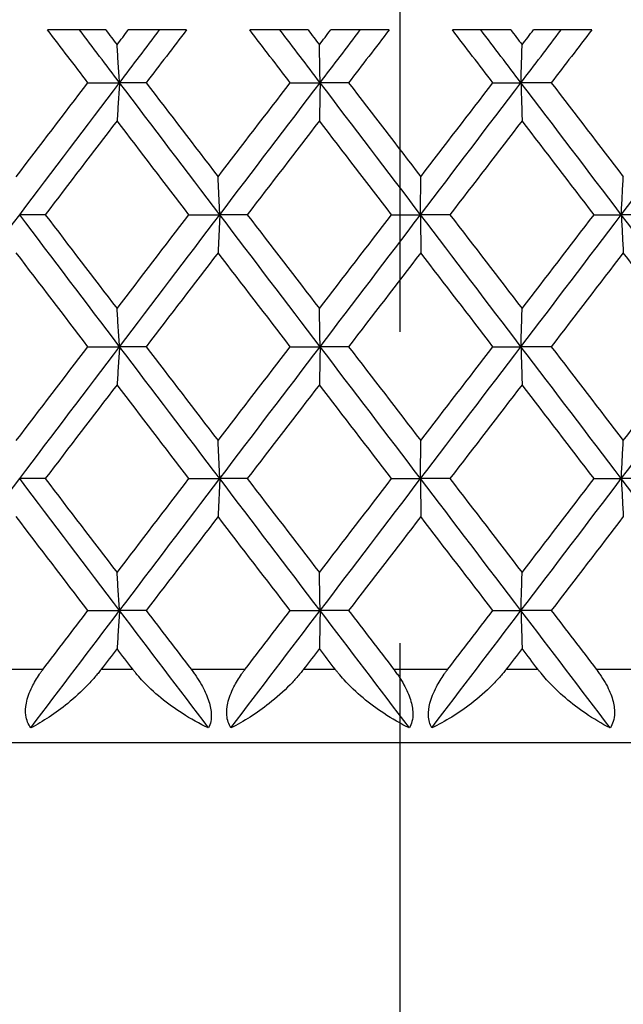
# Model space of a CAD drawing. Units: millimetres. Extents: x 24 to 867, y 24 to 606.
# Drawn here: x 707 to 712, y 457 to 464 of the extents above; entities that cross this region are included whole.
import ezdxf

# ---------------------------------------------------------------- set-up
doc = ezdxf.new("R2010")
doc.units = ezdxf.units.MM
doc.header["$LTSCALE"] = 3
doc.linetypes.add('CHAIN', pattern=[0.3543, 0.2362, -0.0295, 0.0591, -0.0295])
doc.linetypes.add('DASH_DOT', pattern=[0.182, 0.1181, -0.0295, 0.0049, -0.0295])
for name, color, linetype, lineweight, true_color in [('Center Mark (ISO)', 1, 'DASH_DOT', 25, 0xff0000), ('Visible (ISO)', 7, 'Continuous', 25, 0x00003f), ('Visible Narrow (ISO)', 7, 'Continuous', 25, 0x00003f)]:
    doc.layers.add(name, color=color, linetype=linetype, lineweight=lineweight, true_color=true_color)

msp = doc.modelspace()

# ---------------------------------------------------------------- linework, layer by layer
at = {"layer": 'Center Mark (ISO)', "linetype": 'CHAIN', "ltscale": 23.990969}
msp.add_line((710.08908, 561.74038), (710.08908, 315.5613), dxfattribs=at)
at = {"layer": 'Visible (ISO)'}
for p, q in [((708.08322, 463.9213), (707.68703, 463.9213)), ((708.63442, 463.9213), (708.23734, 463.9213)), ((709.46282, 463.9213), (709.0649, 463.9213)), ((710.01566, 463.9213), (709.61749, 463.9213)), ((710.84489, 463.9213), (710.44682, 463.9213)), ((711.39718, 463.9213), (710.99949, 463.9213)), ((707.96202, 463.5613), (708.17781, 463.5613)), ((708.35868, 463.5613), (708.17781, 463.5613)), ((709.34114, 463.5613), (709.54514, 463.5613)), ((709.73921, 463.5613), (709.54514, 463.5613)), ((710.7232, 463.5613), (710.91462, 463.5613)), ((711.12112, 463.5613), (710.91462, 463.5613)), ((707.67064, 462.6613), (707.49663, 462.6613)), ((708.65087, 462.6613), (708.86087, 462.6613)), ((709.04843, 462.6613), (708.86087, 462.6613)), ((710.03214, 462.6613), (710.22995, 462.6613)), ((710.43033, 462.6613), (710.22995, 462.6613)), ((711.41364, 462.6613), (711.59848, 462.6613)), ((711.81088, 462.6613), (711.59848, 462.6613)), ((707.96202, 461.7613), (708.17781, 461.7613)), ((708.35868, 461.7613), (708.17781, 461.7613)), ((709.34114, 461.7613), (709.54514, 461.7613)), ((709.73921, 461.7613), (709.54514, 461.7613)), ((710.7232, 461.7613), (710.91462, 461.7613)), ((711.12112, 461.7613), (710.91462, 461.7613)), ((707.67064, 460.8613), (707.49663, 460.8613)), ((708.65087, 460.8613), (708.86087, 460.8613)), ((709.04843, 460.8613), (708.86087, 460.8613)), ((710.03214, 460.8613), (710.22995, 460.8613)), ((710.43033, 460.8613), (710.22995, 460.8613)), ((711.41364, 460.8613), (711.59848, 460.8613)), ((711.81088, 460.8613), (711.59848, 460.8613)), ((707.96202, 459.9613), (708.17781, 459.9613)), ((708.35868, 459.9613), (708.17781, 459.9613)), ((709.34114, 459.9613), (709.54514, 459.9613)), ((709.73921, 459.9613), (709.54514, 459.9613)), ((710.7232, 459.9613), (710.91462, 459.9613)), ((711.12112, 459.9613), (710.91462, 459.9613)), ((688.58908, 459.0613), (731.58908, 459.0613))]:
    msp.add_line(p, q, dxfattribs=at)
for points in [[(707.96202, 463.5613), (707.8703, 463.6813), (707.77863, 463.8013), (707.68703, 463.9213)], [(708.17781, 463.5613), (708.08684, 463.6813), (707.99593, 463.8013), (707.90507, 463.9213)], [(708.08322, 463.9213), (708.1089, 463.88772), (708.13459, 463.85414), (708.16027, 463.82057)], [(708.16027, 463.82057), (708.18596, 463.85414), (708.21165, 463.88772), (708.23734, 463.9213)], [(708.17781, 463.5613), (708.26877, 463.6813), (708.35978, 463.8013), (708.45084, 463.9213)], [(708.63442, 463.9213), (708.54246, 463.8013), (708.45055, 463.6813), (708.35868, 463.5613)], [(709.34114, 463.5613), (709.24904, 463.6813), (709.15695, 463.8013), (709.0649, 463.9213)], [(709.54514, 463.5613), (709.45385, 463.6813), (709.36258, 463.8013), (709.27133, 463.9213)], [(709.46282, 463.9213), (709.4886, 463.88772), (709.51437, 463.85414), (709.54015, 463.82057)], [(709.54015, 463.82057), (709.56593, 463.85414), (709.59171, 463.88772), (709.61749, 463.9213)], [(709.54514, 463.5613), (709.63643, 463.6813), (709.72773, 463.8013), (709.81904, 463.9213)], [(710.01566, 463.9213), (709.9235, 463.8013), (709.83135, 463.6813), (709.73921, 463.5613)], [(710.7232, 463.5613), (710.63109, 463.6813), (710.53896, 463.8013), (710.44682, 463.9213)], [(710.91462, 463.5613), (710.82337, 463.6813), (710.7321, 463.8013), (710.64081, 463.9213)], [(710.84489, 463.9213), (710.87066, 463.88772), (710.89643, 463.85414), (710.92219, 463.82057)], [(710.91462, 463.5613), (711.00587, 463.6813), (711.0971, 463.8013), (711.1883, 463.9213)], [(710.92219, 463.82057), (710.94796, 463.85414), (710.97373, 463.88772), (710.99949, 463.9213)], [(711.39718, 463.9213), (711.30519, 463.8013), (711.21317, 463.6813), (711.12112, 463.5613)], [(707.47285, 462.92057), (707.6357, 463.13414), (707.79877, 463.34772), (707.96202, 463.5613)], [(707.49663, 462.6613), (707.7233, 462.9613), (707.9504, 463.2613), (708.17781, 463.5613)], [(708.86087, 462.6613), (708.63294, 462.9613), (708.40522, 463.2613), (708.17781, 463.5613)], [(708.35868, 463.5613), (708.52219, 463.34772), (708.68584, 463.13414), (708.8496, 462.92057)], [(708.8496, 462.92057), (709.01336, 463.13414), (709.17721, 463.34772), (709.34114, 463.5613)], [(708.86087, 462.6613), (709.08879, 462.9613), (709.31692, 463.2613), (709.54514, 463.5613)], [(710.22995, 462.6613), (710.00167, 462.9613), (709.77336, 463.2613), (709.54514, 463.5613)], [(709.73921, 463.5613), (709.90321, 463.34772), (710.06723, 463.13414), (710.23124, 462.92057)], [(710.22995, 462.6613), (710.45823, 462.9613), (710.6865, 463.2613), (710.91462, 463.5613)], [(710.23124, 462.92057), (710.39526, 463.13414), (710.55926, 463.34772), (710.7232, 463.5613)], [(711.59848, 462.6613), (711.37074, 462.9613), (711.14275, 463.2613), (710.91462, 463.5613)], [(711.12112, 463.5613), (711.28495, 463.34772), (711.4487, 463.13414), (711.61232, 462.92057)], [(711.59848, 462.6613), (711.82622, 462.9613), (712.05371, 463.2613), (712.28084, 463.5613)], [(708.16027, 463.30203), (707.99689, 463.08846), (707.83366, 462.87488), (707.67064, 462.6613)], [(708.65087, 462.6613), (708.4872, 462.87488), (708.32366, 463.08846), (708.16027, 463.30203)], [(709.54015, 463.30203), (709.37618, 463.08846), (709.21227, 462.87488), (709.04843, 462.6613)], [(710.03214, 462.6613), (709.86813, 462.87488), (709.70412, 463.08846), (709.54015, 463.30203)], [(710.92219, 463.30203), (710.7583, 463.08846), (710.59433, 462.87488), (710.43033, 462.6613)], [(711.41364, 462.6613), (711.24992, 462.87488), (711.08609, 463.08846), (710.92219, 463.30203)], [(706.81802, 461.7613), (707.04372, 462.0613), (707.26996, 462.3613), (707.49663, 462.6613)], [(708.17781, 461.7613), (707.9504, 462.0613), (707.7233, 462.3613), (707.49663, 462.6613)], [(707.67064, 462.6613), (707.83366, 462.44772), (707.99689, 462.23414), (708.16027, 462.02057)], [(708.16027, 462.02057), (708.32366, 462.23414), (708.4872, 462.44772), (708.65087, 462.6613)], [(708.17781, 461.7613), (708.40522, 462.0613), (708.63294, 462.3613), (708.86087, 462.6613)], [(709.54514, 461.7613), (709.31692, 462.0613), (709.08879, 462.3613), (708.86087, 462.6613)], [(709.04843, 462.6613), (709.21227, 462.44772), (709.37618, 462.23414), (709.54015, 462.02057)], [(709.54015, 462.02057), (709.70412, 462.23414), (709.86813, 462.44772), (710.03214, 462.6613)], [(709.54514, 461.7613), (709.77336, 462.0613), (710.00167, 462.3613), (710.22995, 462.6613)], [(710.91462, 461.7613), (710.6865, 462.0613), (710.45823, 462.3613), (710.22995, 462.6613)], [(710.43033, 462.6613), (710.59433, 462.44772), (710.7583, 462.23414), (710.92219, 462.02057)], [(710.91462, 461.7613), (711.14275, 462.0613), (711.37074, 462.3613), (711.59848, 462.6613)], [(710.92219, 462.02057), (711.08609, 462.23414), (711.24992, 462.44772), (711.41364, 462.6613)], [(712.28084, 461.7613), (712.05371, 462.0613), (711.82622, 462.3613), (711.59848, 462.6613)], [(707.96202, 461.7613), (707.79877, 461.97488), (707.6357, 462.18846), (707.47285, 462.40203)], [(708.8496, 462.40203), (708.68584, 462.18846), (708.52219, 461.97488), (708.35868, 461.7613)], [(709.34114, 461.7613), (709.17721, 461.97488), (709.01336, 462.18846), (708.8496, 462.40203)], [(710.23124, 462.40203), (710.06723, 462.18846), (709.90321, 461.97488), (709.73921, 461.7613)], [(710.7232, 461.7613), (710.55926, 461.97488), (710.39526, 462.18846), (710.23124, 462.40203)], [(711.61232, 462.40203), (711.4487, 462.18846), (711.28495, 461.97488), (711.12112, 461.7613)], [(712.10277, 461.7613), (711.93944, 461.97488), (711.77595, 462.18846), (711.61232, 462.40203)], [(707.47285, 461.12057), (707.6357, 461.33414), (707.79877, 461.54772), (707.96202, 461.7613)], [(707.49663, 460.8613), (707.7233, 461.1613), (707.9504, 461.4613), (708.17781, 461.7613)], [(708.86087, 460.8613), (708.63294, 461.1613), (708.40522, 461.4613), (708.17781, 461.7613)], [(708.35868, 461.7613), (708.52219, 461.54772), (708.68584, 461.33414), (708.8496, 461.12057)], [(708.8496, 461.12057), (709.01336, 461.33414), (709.17721, 461.54772), (709.34114, 461.7613)], [(708.86087, 460.8613), (709.08879, 461.1613), (709.31692, 461.4613), (709.54514, 461.7613)], [(710.22995, 460.8613), (710.00167, 461.1613), (709.77336, 461.4613), (709.54514, 461.7613)], [(709.73921, 461.7613), (709.90321, 461.54772), (710.06723, 461.33414), (710.23124, 461.12057)], [(710.22995, 460.8613), (710.45823, 461.1613), (710.6865, 461.4613), (710.91462, 461.7613)], [(710.23124, 461.12057), (710.39526, 461.33414), (710.55926, 461.54772), (710.7232, 461.7613)], [(711.59848, 460.8613), (711.37074, 461.1613), (711.14275, 461.4613), (710.91462, 461.7613)], [(711.12112, 461.7613), (711.28495, 461.54772), (711.4487, 461.33414), (711.61232, 461.12057)], [(711.59848, 460.8613), (711.82622, 461.1613), (712.05371, 461.4613), (712.28084, 461.7613)], [(711.61232, 461.12057), (711.77595, 461.33414), (711.93944, 461.54772), (712.10277, 461.7613)], [(708.16027, 461.50203), (707.99689, 461.28846), (707.83366, 461.07488), (707.67064, 460.8613)], [(708.65087, 460.8613), (708.4872, 461.07488), (708.32366, 461.28846), (708.16027, 461.50203)], [(709.54015, 461.50203), (709.37618, 461.28846), (709.21227, 461.07488), (709.04843, 460.8613)], [(710.03214, 460.8613), (709.86813, 461.07488), (709.70412, 461.28846), (709.54015, 461.50203)], [(710.92219, 461.50203), (710.7583, 461.28846), (710.59433, 461.07488), (710.43033, 460.8613)], [(711.41364, 460.8613), (711.24992, 461.07488), (711.08609, 461.28846), (710.92219, 461.50203)], [(706.81802, 459.9613), (707.04372, 460.2613), (707.26996, 460.5613), (707.49663, 460.8613)], [(708.17781, 459.9613), (707.9504, 460.2613), (707.7233, 460.5613), (707.49663, 460.8613)], [(707.67064, 460.8613), (707.83366, 460.64772), (707.99689, 460.43414), (708.16027, 460.22057)], [(708.16027, 460.22057), (708.32366, 460.43414), (708.4872, 460.64772), (708.65087, 460.8613)], [(708.17781, 459.9613), (708.40522, 460.2613), (708.63294, 460.5613), (708.86087, 460.8613)], [(709.54514, 459.9613), (709.31692, 460.2613), (709.08879, 460.5613), (708.86087, 460.8613)], [(709.04843, 460.8613), (709.21227, 460.64772), (709.37618, 460.43414), (709.54015, 460.22057)], [(709.54015, 460.22057), (709.70412, 460.43414), (709.86813, 460.64772), (710.03214, 460.8613)], [(709.54514, 459.9613), (709.77336, 460.2613), (710.00167, 460.5613), (710.22995, 460.8613)], [(710.91462, 459.9613), (710.6865, 460.2613), (710.45823, 460.5613), (710.22995, 460.8613)], [(710.43033, 460.8613), (710.59433, 460.64772), (710.7583, 460.43414), (710.92219, 460.22057)], [(710.91462, 459.9613), (711.14275, 460.2613), (711.37074, 460.5613), (711.59848, 460.8613)], [(710.92219, 460.22057), (711.08609, 460.43414), (711.24992, 460.64772), (711.41364, 460.8613)], [(712.28084, 459.9613), (712.05371, 460.2613), (711.82622, 460.5613), (711.59848, 460.8613)], [(707.96202, 459.9613), (707.79877, 460.17488), (707.6357, 460.38846), (707.47285, 460.60203)], [(708.8496, 460.60203), (708.68584, 460.38846), (708.52219, 460.17488), (708.35868, 459.9613)], [(709.34114, 459.9613), (709.17721, 460.17488), (709.01336, 460.38846), (708.8496, 460.60203)], [(710.23124, 460.60203), (710.06723, 460.38846), (709.90321, 460.17488), (709.73921, 459.9613)], [(710.7232, 459.9613), (710.55926, 460.17488), (710.39526, 460.38846), (710.23124, 460.60203)], [(711.61232, 460.60203), (711.4487, 460.38846), (711.28495, 460.17488), (711.12112, 459.9613)], [(707.5722, 459.1613), (707.77377, 459.42797), (707.97566, 459.69463), (708.17781, 459.9613)], [(707.6565, 459.5613), (707.75826, 459.69463), (707.86011, 459.82797), (707.96202, 459.9613)], [(708.7849, 459.1613), (708.58234, 459.42797), (708.37995, 459.69463), (708.17781, 459.9613)], [(708.35868, 459.9613), (708.46076, 459.82797), (708.56289, 459.69463), (708.66507, 459.5613)], [(708.93685, 459.1613), (709.13949, 459.42797), (709.34228, 459.69463), (709.54514, 459.9613)], [(709.03422, 459.5613), (709.13649, 459.69463), (709.2388, 459.82797), (709.34114, 459.9613)], [(710.15385, 459.1613), (709.95093, 459.42797), (709.748, 459.69463), (709.54514, 459.9613)], [(709.73921, 459.9613), (709.84159, 459.82797), (709.94398, 459.69463), (710.04637, 459.5613)], [(710.30604, 459.1613), (710.50896, 459.42797), (710.71184, 459.69463), (710.91462, 459.9613)], [(710.4161, 459.5613), (710.51848, 459.69463), (710.62085, 459.82797), (710.7232, 459.9613)], [(711.52255, 459.1613), (711.32007, 459.42797), (711.1174, 459.69463), (710.91462, 459.9613)], [(711.12112, 459.9613), (711.2234, 459.82797), (711.32564, 459.69463), (711.42785, 459.5613)], [(708.16027, 459.70203), (708.12439, 459.65512), (708.08851, 459.60821), (708.05264, 459.5613)], [(708.26795, 459.5613), (708.23205, 459.60821), (708.19616, 459.65512), (708.16027, 459.70203)], [(709.54015, 459.70203), (709.50414, 459.65512), (709.46812, 459.60821), (709.43211, 459.5613)], [(709.6482, 459.5613), (709.61218, 459.60821), (709.57616, 459.65512), (709.54015, 459.70203)], [(710.92219, 459.70203), (710.8862, 459.65512), (710.85019, 459.60821), (710.81419, 459.5613)], [(711.03018, 459.5613), (710.99419, 459.60821), (710.95819, 459.65512), (710.92219, 459.70203)]]:
    msp.add_open_spline(points, degree=3, dxfattribs=at)
for points, knots in [([(708.17781, 463.5613), (708.17491, 463.60469), (708.172, 463.64798), (708.16616, 463.7344), (708.16322, 463.77754), (708.16027, 463.82057)], [0, 0, 0, 0, 0.016358409, 0.016358409, 0.03274467, 0.03274467, 0.03274467, 0.03274467]), ([(709.54514, 463.5613), (709.54432, 463.60469), (709.54349, 463.64798), (709.54183, 463.7344), (709.54099, 463.77754), (709.54015, 463.82057)], [0, 0, 0, 0, 0.016358409, 0.016358409, 0.03274467, 0.03274467, 0.03274467, 0.03274467]), ([(710.91462, 463.5613), (710.91587, 463.60469), (710.91713, 463.64798), (710.91965, 463.7344), (710.92092, 463.77754), (710.92219, 463.82057)], [0, 0, 0, 0, 0.016358409, 0.016358409, 0.03274467, 0.03274467, 0.03274467, 0.03274467]), ([(708.17781, 463.5613), (708.17491, 463.51791), (708.172, 463.47462), (708.16616, 463.3882), (708.16322, 463.34506), (708.16027, 463.30203)], [0, 0, 0, 0, 0.016358409, 0.016358409, 0.03274467, 0.03274467, 0.03274467, 0.03274467]), ([(709.54514, 463.5613), (709.54432, 463.51791), (709.54349, 463.47462), (709.54183, 463.3882), (709.54099, 463.34506), (709.54015, 463.30203)], [0, 0, 0, 0, 0.016358409, 0.016358409, 0.03274467, 0.03274467, 0.03274467, 0.03274467]), ([(710.91462, 463.5613), (710.91587, 463.51791), (710.91713, 463.47462), (710.91965, 463.3882), (710.92092, 463.34506), (710.92219, 463.30203)], [0, 0, 0, 0, 0.016358409, 0.016358409, 0.03274467, 0.03274467, 0.03274467, 0.03274467]), ([(708.86087, 462.6613), (708.85901, 462.70469), (708.85714, 462.74798), (708.85338, 462.8344), (708.8515, 462.87754), (708.8496, 462.92057)], [0, 0, 0, 0, 0.016358409, 0.016358409, 0.03274467, 0.03274467, 0.03274467, 0.03274467]), ([(710.22995, 462.6613), (710.23016, 462.70469), (710.23038, 462.74798), (710.23081, 462.8344), (710.23103, 462.87754), (710.23124, 462.92057)], [0, 0, 0, 0, 0.016358409, 0.016358409, 0.03274467, 0.03274467, 0.03274467, 0.03274467]), ([(711.59848, 462.6613), (711.60076, 462.70469), (711.60306, 462.74798), (711.60768, 462.8344), (711.60999, 462.87754), (711.61232, 462.92057)], [0, 0, 0, 0, 0.016358409, 0.016358409, 0.03274467, 0.03274467, 0.03274467, 0.03274467]), ([(708.86087, 462.6613), (708.85901, 462.61791), (708.85714, 462.57462), (708.85338, 462.4882), (708.8515, 462.44506), (708.8496, 462.40203)], [0, 0, 0, 0, 0.016358409, 0.016358409, 0.03274467, 0.03274467, 0.03274467, 0.03274467]), ([(710.22995, 462.6613), (710.23016, 462.61791), (710.23038, 462.57462), (710.23081, 462.4882), (710.23103, 462.44506), (710.23124, 462.40203)], [0, 0, 0, 0, 0.016358409, 0.016358409, 0.03274467, 0.03274467, 0.03274467, 0.03274467]), ([(711.59848, 462.6613), (711.60076, 462.61791), (711.60306, 462.57462), (711.60768, 462.4882), (711.60999, 462.44506), (711.61232, 462.40203)], [0, 0, 0, 0, 0.016358409, 0.016358409, 0.03274467, 0.03274467, 0.03274467, 0.03274467]), ([(708.17781, 461.7613), (708.17491, 461.80469), (708.172, 461.84798), (708.16616, 461.9344), (708.16322, 461.97754), (708.16027, 462.02057)], [0, 0, 0, 0, 0.016358409, 0.016358409, 0.03274467, 0.03274467, 0.03274467, 0.03274467]), ([(709.54514, 461.7613), (709.54432, 461.80469), (709.54349, 461.84798), (709.54183, 461.9344), (709.54099, 461.97754), (709.54015, 462.02057)], [0, 0, 0, 0, 0.016358409, 0.016358409, 0.03274467, 0.03274467, 0.03274467, 0.03274467]), ([(710.91462, 461.7613), (710.91587, 461.80469), (710.91713, 461.84798), (710.91965, 461.9344), (710.92092, 461.97754), (710.92219, 462.02057)], [0, 0, 0, 0, 0.016358409, 0.016358409, 0.03274467, 0.03274467, 0.03274467, 0.03274467]), ([(708.17781, 461.7613), (708.17491, 461.71791), (708.172, 461.67462), (708.16616, 461.5882), (708.16322, 461.54506), (708.16027, 461.50203)], [0, 0, 0, 0, 0.016358409, 0.016358409, 0.03274467, 0.03274467, 0.03274467, 0.03274467]), ([(709.54514, 461.7613), (709.54432, 461.71791), (709.54349, 461.67462), (709.54183, 461.5882), (709.54099, 461.54506), (709.54015, 461.50203)], [0, 0, 0, 0, 0.016358409, 0.016358409, 0.03274467, 0.03274467, 0.03274467, 0.03274467]), ([(710.91462, 461.7613), (710.91587, 461.71791), (710.91713, 461.67462), (710.91965, 461.5882), (710.92092, 461.54506), (710.92219, 461.50203)], [0, 0, 0, 0, 0.016358409, 0.016358409, 0.03274467, 0.03274467, 0.03274467, 0.03274467]), ([(708.86087, 460.8613), (708.85901, 460.90469), (708.85714, 460.94798), (708.85338, 461.0344), (708.8515, 461.07754), (708.8496, 461.12057)], [0, 0, 0, 0, 0.016358409, 0.016358409, 0.03274467, 0.03274467, 0.03274467, 0.03274467]), ([(710.22995, 460.8613), (710.23016, 460.90469), (710.23038, 460.94798), (710.23081, 461.0344), (710.23103, 461.07754), (710.23124, 461.12057)], [0, 0, 0, 0, 0.016358409, 0.016358409, 0.03274467, 0.03274467, 0.03274467, 0.03274467]), ([(711.59848, 460.8613), (711.60076, 460.90469), (711.60306, 460.94798), (711.60768, 461.0344), (711.60999, 461.07754), (711.61232, 461.12057)], [0, 0, 0, 0, 0.016358409, 0.016358409, 0.03274467, 0.03274467, 0.03274467, 0.03274467]), ([(708.86087, 460.8613), (708.85901, 460.81791), (708.85714, 460.77462), (708.85338, 460.6882), (708.8515, 460.64506), (708.8496, 460.60203)], [0, 0, 0, 0, 0.016358409, 0.016358409, 0.03274467, 0.03274467, 0.03274467, 0.03274467]), ([(710.22995, 460.8613), (710.23016, 460.81791), (710.23038, 460.77462), (710.23081, 460.6882), (710.23103, 460.64506), (710.23124, 460.60203)], [0, 0, 0, 0, 0.016358409, 0.016358409, 0.03274467, 0.03274467, 0.03274467, 0.03274467]), ([(711.59848, 460.8613), (711.60076, 460.81791), (711.60306, 460.77462), (711.60768, 460.6882), (711.60999, 460.64506), (711.61232, 460.60203)], [0, 0, 0, 0, 0.016358409, 0.016358409, 0.03274467, 0.03274467, 0.03274467, 0.03274467]), ([(708.17781, 459.9613), (708.17491, 460.00469), (708.172, 460.04798), (708.16616, 460.1344), (708.16322, 460.17754), (708.16027, 460.22057)], [0, 0, 0, 0, 0.016358409, 0.016358409, 0.03274467, 0.03274467, 0.03274467, 0.03274467]), ([(709.54514, 459.9613), (709.54432, 460.00469), (709.54349, 460.04798), (709.54183, 460.1344), (709.54099, 460.17754), (709.54015, 460.22057)], [0, 0, 0, 0, 0.016358409, 0.016358409, 0.03274467, 0.03274467, 0.03274467, 0.03274467]), ([(710.91462, 459.9613), (710.91587, 460.00469), (710.91713, 460.04798), (710.91965, 460.1344), (710.92092, 460.17754), (710.92219, 460.22057)], [0, 0, 0, 0, 0.016358409, 0.016358409, 0.03274467, 0.03274467, 0.03274467, 0.03274467]), ([(708.17781, 459.9613), (708.17491, 459.91791), (708.172, 459.87462), (708.16616, 459.7882), (708.16322, 459.74506), (708.16027, 459.70203)], [0, 0, 0, 0, 0.016358409, 0.016358409, 0.03274467, 0.03274467, 0.03274467, 0.03274467]), ([(709.54514, 459.9613), (709.54432, 459.91791), (709.54349, 459.87462), (709.54183, 459.7882), (709.54099, 459.74506), (709.54015, 459.70203)], [0, 0, 0, 0, 0.016358409, 0.016358409, 0.03274467, 0.03274467, 0.03274467, 0.03274467]), ([(710.91462, 459.9613), (710.91587, 459.91791), (710.91713, 459.87462), (710.91965, 459.7882), (710.92092, 459.74506), (710.92219, 459.70203)], [0, 0, 0, 0, 0.016358409, 0.016358409, 0.03274467, 0.03274467, 0.03274467, 0.03274467]), ([(707.5722, 459.1613), (707.55475, 459.18545), (707.5432, 459.21409), (707.5355, 459.27294), (707.53666, 459.30041), (707.54885, 459.36608), (707.56243, 459.40379), (707.59511, 459.47026), (707.61241, 459.49911), (707.63592, 459.53328), (707.64039, 459.53958), (707.64702, 459.54867), (707.64911, 459.55149), (707.65296, 459.55664), (707.65472, 459.55897), (707.6565, 459.5613)], [0, 0, 0, 0, 0.012769845, 0.012769845, 0.022720561, 0.022720561, 0.035563411, 0.035563411, 0.045752302, 0.045752302, 0.048080031, 0.048080031, 0.049135419, 0.049135419, 0.050013527, 0.050013527, 0.050013527, 0.050013527]), ([(708.05264, 459.5613), (708.05041, 459.55839), (708.04818, 459.5555), (708.04266, 459.54842), (708.03937, 459.54426), (708.02886, 459.53116), (708.02156, 459.52232), (707.9971, 459.49352), (707.97949, 459.47405), (707.9174, 459.40905), (707.87073, 459.36645), (707.74133, 459.26083), (707.65541, 459.20449), (707.5722, 459.1613)], [0.000005279, 0.000005279, 0.000005279, 0.000005279, 0.00110521, 0.00110521, 0.00270268, 0.00270268, 0.006162924, 0.006162924, 0.014140912, 0.014140912, 0.033793617, 0.033793617, 0.068295565, 0.068295565, 0.068295565, 0.068295565]), ([(708.7849, 459.1613), (708.72419, 459.18927), (708.66323, 459.22266), (708.50655, 459.32328), (708.40974, 459.40087), (708.31453, 459.50461), (708.30151, 459.51954), (708.2851, 459.53952), (708.28129, 459.54425), (708.2758, 459.55118), (708.27409, 459.55336), (708.2709, 459.55746), (708.26942, 459.55938), (708.26795, 459.5613)], [0, 0, 0, 0, 0.022461071, 0.022461071, 0.059219379, 0.059219379, 0.065217099, 0.065217099, 0.067060007, 0.067060007, 0.067901021, 0.067901021, 0.068635604, 0.068635604, 0.068635604, 0.068635604]), ([(708.66507, 459.5613), (708.66729, 459.5584), (708.66949, 459.55549), (708.6748, 459.54843), (708.67788, 459.54425), (708.68729, 459.53131), (708.69352, 459.52247), (708.71253, 459.49444), (708.72476, 459.4749), (708.75476, 459.42191), (708.77067, 459.38802), (708.79322, 459.32257), (708.80007, 459.29175), (708.80357, 459.2419), (708.80255, 459.22254), (708.79615, 459.1888), (708.79132, 459.17435), (708.7849, 459.1613)], [0.000001202, 0.000001202, 0.000001202, 0.000001202, 0.001096865, 0.001096865, 0.002653171, 0.002653171, 0.005896727, 0.005896727, 0.012823307, 0.012823307, 0.02439714, 0.02439714, 0.035307654, 0.035307654, 0.043082349, 0.043082349, 0.049992731, 0.049992731, 0.049992731, 0.049992731]), ([(708.93685, 459.1613), (708.92134, 459.18545), (708.91163, 459.21409), (708.9069, 459.27294), (708.90919, 459.30041), (708.92363, 459.36608), (708.93815, 459.40379), (708.97204, 459.47026), (708.98971, 459.49911), (709.01349, 459.53328), (709.01801, 459.53958), (709.02468, 459.54867), (709.02679, 459.55149), (709.03066, 459.55664), (709.03243, 459.55897), (709.03422, 459.5613)], [0, 0, 0, 0, 0.012769845, 0.012769845, 0.022720561, 0.022720561, 0.035563411, 0.035563411, 0.045752302, 0.045752302, 0.048080031, 0.048080031, 0.049135419, 0.049135419, 0.050013527, 0.050013527, 0.050013527, 0.050013527]), ([(709.43211, 459.5613), (709.42988, 459.55839), (709.42764, 459.5555), (709.42209, 459.54842), (709.41878, 459.54426), (709.4082, 459.53116), (709.40082, 459.52232), (709.37609, 459.49352), (709.35822, 459.47405), (709.29499, 459.40905), (709.2471, 459.36645), (709.11359, 459.26083), (709.02414, 459.20449), (708.93685, 459.1613)], [0.000005279, 0.000005279, 0.000005279, 0.000005279, 0.00110521, 0.00110521, 0.00270268, 0.00270268, 0.006162924, 0.006162924, 0.014140912, 0.014140912, 0.033793617, 0.033793617, 0.068295565, 0.068295565, 0.068295565, 0.068295565]), ([(710.15385, 459.1613), (710.09538, 459.18927), (710.03641, 459.22266), (709.88414, 459.32328), (709.78929, 459.40087), (709.69474, 459.50461), (709.68177, 459.51954), (709.66537, 459.53952), (709.66156, 459.54425), (709.65606, 459.55118), (709.65435, 459.55336), (709.65116, 459.55746), (709.64967, 459.55938), (709.6482, 459.5613)], [0, 0, 0, 0, 0.022461071, 0.022461071, 0.059219379, 0.059219379, 0.065217099, 0.065217099, 0.067060007, 0.067060007, 0.067901021, 0.067901021, 0.068635604, 0.068635604, 0.068635604, 0.068635604]), ([(710.04637, 459.5613), (710.0486, 459.5584), (710.05081, 459.55549), (710.05611, 459.54843), (710.0592, 459.54425), (710.06859, 459.53131), (710.07479, 459.52247), (710.09367, 459.49444), (710.10574, 459.4749), (710.13507, 459.42191), (710.15033, 459.38802), (710.17104, 459.32257), (710.17677, 459.29175), (710.17794, 459.2419), (710.17586, 459.22254), (710.16729, 459.1888), (710.16138, 459.17435), (710.15385, 459.1613)], [0.000001202, 0.000001202, 0.000001202, 0.000001202, 0.001096865, 0.001096865, 0.002653171, 0.002653171, 0.005896727, 0.005896727, 0.012823307, 0.012823307, 0.02439714, 0.02439714, 0.035307654, 0.035307654, 0.043082349, 0.043082349, 0.049992731, 0.049992731, 0.049992731, 0.049992731]), ([(710.30604, 459.1613), (710.29254, 459.18545), (710.2847, 459.21409), (710.28295, 459.27294), (710.28638, 459.30041), (710.303, 459.36608), (710.31842, 459.40379), (710.35339, 459.47026), (710.37135, 459.49911), (710.39531, 459.53328), (710.39985, 459.53958), (710.40655, 459.54867), (710.40866, 459.55149), (710.41254, 459.55664), (710.41432, 459.55897), (710.4161, 459.5613)], [0, 0, 0, 0, 0.012769845, 0.012769845, 0.022720561, 0.022720561, 0.035563411, 0.035563411, 0.045752302, 0.045752302, 0.048080031, 0.048080031, 0.049135419, 0.049135419, 0.050013527, 0.050013527, 0.050013527, 0.050013527]), ([(710.81419, 459.5613), (710.81195, 459.55839), (710.80971, 459.5555), (710.80415, 459.54842), (710.80083, 459.54426), (710.79022, 459.53116), (710.78281, 459.52232), (710.7579, 459.49352), (710.73983, 459.47405), (710.6757, 459.40905), (710.62678, 459.36645), (710.48971, 459.26083), (710.39707, 459.20449), (710.30604, 459.1613)], [0.000005279, 0.000005279, 0.000005279, 0.000005279, 0.00110521, 0.00110521, 0.00270268, 0.00270268, 0.006162924, 0.006162924, 0.014140912, 0.014140912, 0.033793617, 0.033793617, 0.068295565, 0.068295565, 0.068295565, 0.068295565]), ([(711.52255, 459.1613), (711.46655, 459.18927), (711.4098, 459.22266), (711.26253, 459.32328), (711.17003, 459.40087), (711.07649, 459.50461), (711.06363, 459.51954), (711.04732, 459.53952), (711.04352, 459.54425), (711.03803, 459.55118), (711.03633, 459.55336), (711.03314, 459.55746), (711.03166, 459.55938), (711.03018, 459.5613)], [0, 0, 0, 0, 0.022461071, 0.022461071, 0.059219379, 0.059219379, 0.065217099, 0.065217099, 0.067060007, 0.067060007, 0.067901021, 0.067901021, 0.068635604, 0.068635604, 0.068635604, 0.068635604]), ([(711.42785, 459.5613), (711.43007, 459.5584), (711.43227, 459.55549), (711.43756, 459.54843), (711.44063, 459.54425), (711.44997, 459.53131), (711.45612, 459.52247), (711.47479, 459.49444), (711.48665, 459.4749), (711.5152, 459.42191), (711.52974, 459.38802), (711.54854, 459.32257), (711.55312, 459.29175), (711.55196, 459.2419), (711.54882, 459.22254), (711.53811, 459.1888), (711.53115, 459.17435), (711.52255, 459.1613)], [0.000001202, 0.000001202, 0.000001202, 0.000001202, 0.001096865, 0.001096865, 0.002653171, 0.002653171, 0.005896727, 0.005896727, 0.012823307, 0.012823307, 0.02439714, 0.02439714, 0.035307654, 0.035307654, 0.043082349, 0.043082349, 0.049992731, 0.049992731, 0.049992731, 0.049992731])]:
    msp.add_open_spline(points, degree=3, knots=knots, dxfattribs=at)
at = {"layer": 'Visible Narrow (ISO)'}
for p, q in [((707.28938, 459.5613), (707.6565, 459.5613)), ((708.05264, 459.5613), (708.26795, 459.5613)), ((708.66507, 459.5613), (709.03422, 459.5613)), ((709.43211, 459.5613), (709.6482, 459.5613)), ((710.04637, 459.5613), (710.4161, 459.5613)), ((710.81419, 459.5613), (711.03018, 459.5613)), ((711.42785, 459.5613), (711.7967, 459.5613))]:
    msp.add_line(p, q, dxfattribs=at)

doc.saveas('drawing.dxf')
